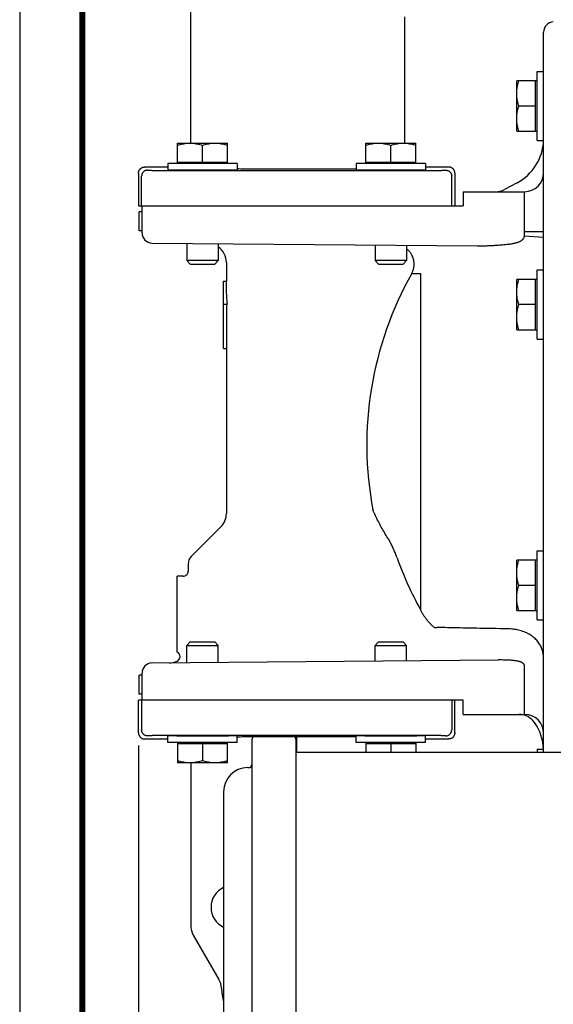
# Model space of a CAD drawing. Extents: x -1.5 to 46.5, y -0.5 to 35.5.
# Drawn here: x -1.5 to 3.8, y 18.2 to 28 of the extents above; entities that cross this region are included whole.
import ezdxf
from ezdxf.enums import TextEntityAlignment as Align

# ---------------------------------------------------------------- set-up
doc = ezdxf.new("R2010")
doc.units = 0
doc.header["$LTSCALE"] = 1.21
doc.header["$MEASUREMENT"] = 0
doc.layers.get('0').update_dxf_attribs({"linetype": 'CONTINUOUS'})
doc.layers.add('ATTRIBUTES', color=7, linetype='CONTINUOUS')
doc.layers.add('BORDER', color=5, linetype='CONTINUOUS')
doc.layers.add('OUTER BORDER', color=3, linetype='CONTINUOUS', plot=False)
doc.styles.add('ROMANS', font='romans.shx', dxfattribs={"width": 0.8})

# ---------------------------------------------------------------- blocks, each defined once
blk = doc.blocks.new('Wilden_C_size_03-01-12')
at = {"layer": 'BORDER', "const_width": 0.03}
blk.add_lwpolyline([(0.3125, 0.2775), (0.3125, 17.1255), (22.6125, 17.1255), (22.6125, 0.2775), (0.3125, 0.2775)], dxfattribs=at)
at = {"layer": 'OUTER BORDER'}
blk.add_lwpolyline([(0, 0), (24, 0), (24, 18), (0, 18)], close=True, dxfattribs=at)
at = {"layer": 'ATTRIBUTES', "style": 'ROMANS'}
for tag, p in [('PART_DESCIPTION', (19.8687, 1.53)), ('PUMP_MODEL', (19.8687, 1.215))]:
    blk.add_attdef(tag, text='', height=0.18, dxfattribs=at).set_placement(p, align=Align.MIDDLE)
for tag, p, height in [('.01', (16.4081, 1.1), 0.1), ('.005', (16.405, 0.8482), 0.1), ('DRWN_DATE', (19.709, 0.8461), 0.1), ('ASSY_NO', (21.2115, 0.8289), 0.1), ('1/2%%D', (16.4258, 0.5995), 0.1), ('DWG_NO', (20.8868, 0.3651), 0.1875), ('SCALE', (15.2627, 0.3491), 0.1), ('SHT_NO', (16.4293, 0.349), 0.1), ('APVD_DATE', (19.709, 0.3461), 0.1)]:
    blk.add_attdef(tag, p, '', height=height, dxfattribs=at)
at = {"layer": 'ATTRIBUTES', "style": 'ROMANS', "width": 1.995193}
blk.add_attdef('REV', text='', height=0.1875, dxfattribs=at).set_placement((22.2583, 0.3651), (22.5612, 0.3651), align=Align.FIT)

msp = doc.modelspace()

# ---------------------------------------------------------------- linework, layer by layer
at = {"linetype": 'Continuous'}
for p, q in [((0.2092, 26.8142), (0.2092, 28.432)), ((2.3426, 26.8142), (2.3426, 28.0711)), ((3.7242, 20.7561), (3.7242, 27.9196)), ((3.6592, 26.8393), (3.6592, 27.5273)), ((3.6592, 27.5273), (3.7242, 27.5273)), ((3.4561, 26.9333), (3.4561, 27.4333)), ((3.6592, 27.4333), (3.4561, 27.4333)), ((3.6442, 26.9333), (3.6442, 27.4333)), ((3.6442, 27.1833), (3.4784, 27.1833)), ((3.4561, 26.9333), (3.6592, 26.9333)), ((0.0762, 26.6111), (0.0762, 26.8142)), ((0.0762, 26.8142), (0.5762, 26.8142)), ((0.3262, 26.6261), (0.3262, 26.7919)), ((0.5762, 26.6111), (0.5762, 26.8142)), ((1.9522, 26.6111), (1.9522, 26.8142)), ((1.9522, 26.8142), (2.4522, 26.8142)), ((2.2022, 26.6261), (2.2022, 26.7919)), ((2.4522, 26.6111), (2.4522, 26.8142)), ((3.6592, 26.8393), (3.7242, 26.8393)), ((-0.0178, 26.5761), (-0.2507, 26.5761)), ((-0.0178, 26.6111), (-0.0178, 26.5461)), ((0.6702, 26.6111), (-0.0178, 26.6111)), ((0.0762, 26.6261), (0.5762, 26.6261)), ((0.6702, 26.6111), (0.6702, 26.5461)), ((1.8582, 26.5544), (1.2642, 26.5544)), ((1.8582, 26.6111), (1.8582, 26.5461)), ((2.5462, 26.6111), (1.8582, 26.6111)), ((1.9522, 26.6261), (2.4522, 26.6261)), ((2.5462, 26.6111), (2.5462, 26.5461)), ((2.7791, 26.5761), (2.5462, 26.5761)), ((-0.3107, 26.5161), (-0.3107, 26.1911)), ((-0.2801, 26.1911), (-0.2801, 26.4854)), ((-0.0301, 26.5422), (2.5585, 26.5422)), ((0.6702, 26.5461), (-0.0178, 26.5461)), ((0.1642, 26.5456), (0.1642, 26.5461)), ((0.4882, 26.5456), (0.1642, 26.5456)), ((0.1699, 26.5461), (0.1699, 26.5456)), ((0.4824, 26.5461), (0.4824, 26.5456)), ((0.4882, 26.5456), (0.4882, 26.5461)), ((2.5462, 26.5461), (1.8582, 26.5461)), ((2.0402, 26.5456), (2.0402, 26.5461)), ((2.3642, 26.5456), (2.0402, 26.5456)), ((2.0459, 26.5461), (2.0459, 26.5456)), ((2.3584, 26.5461), (2.3584, 26.5456)), ((2.3642, 26.5456), (2.3642, 26.5461)), ((2.8085, 26.1911), (2.8085, 26.4854)), ((2.8391, 26.5161), (2.8391, 26.1911)), ((3.4589, 26.4188), (3.3359, 26.3534)), ((2.9242, 26.3311), (2.9242, 26.1911)), ((2.9242, 26.3311), (3.5342, 26.3311)), ((3.5342, 25.9327), (3.5342, 26.3311)), ((-0.3107, 26.1911), (2.9242, 26.1911)), ((-0.2758, 25.9203), (-0.2758, 26.1911)), ((-0.3058, 25.9411), (-0.3058, 26.1311)), ((-0.2758, 26.1311), (-0.3058, 26.1311)), ((-0.2758, 25.9411), (-0.3058, 25.9411)), ((3.7217, 25.8748), (3.5326, 25.8879)), ((3.7242, 25.9327), (3.5342, 25.9327)), ((-0.1767, 25.8203), (3.0621, 25.792)), ((0.1699, 25.8173), (0.1699, 25.6448)), ((0.4824, 25.8145), (0.4824, 25.6448)), ((2.0459, 25.8009), (2.0459, 25.6448)), ((2.3584, 25.7982), (2.3584, 25.6448)), ((0.2036, 25.6111), (0.1699, 25.6448)), ((0.4824, 25.6448), (0.1699, 25.6448)), ((0.2036, 25.6111), (0.4488, 25.6111)), ((0.4488, 25.6111), (0.4824, 25.6448)), ((0.5642, 25.6255), (0.5642, 25.4411)), ((2.0796, 25.6111), (2.0459, 25.6448)), ((2.3584, 25.6448), (2.0459, 25.6448)), ((2.0796, 25.6111), (2.3248, 25.6111)), ((2.2511, 25.6091), (2.2511, 25.6111)), ((2.3248, 25.6111), (2.3584, 25.6448)), ((2.4118, 25.5182), (2.4965, 25.5175)), ((2.4965, 25.5175), (2.4965, 22.1744)), ((3.6592, 24.8639), (3.6592, 25.5519)), ((3.6592, 25.5519), (3.7242, 25.5519)), ((0.5342, 24.7711), (0.5342, 25.4411)), ((0.5342, 25.4411), (0.5642, 25.4411)), ((3.4561, 24.9579), (3.4561, 25.4579)), ((3.6592, 25.4579), (3.4561, 25.4579)), ((3.6442, 24.9579), (3.6442, 25.4579)), ((0.5342, 25.2111), (0.5741, 25.2111)), ((0.566, 25.2111), (0.566, 24.7711)), ((3.6442, 25.2079), (3.4784, 25.2079)), ((3.4561, 24.9579), (3.6592, 24.9579)), ((3.6592, 24.8639), (3.7242, 24.8639)), ((0.5342, 24.7711), (0.566, 24.7711)), ((0.5642, 24.7711), (0.5642, 23.1298)), ((0.5085, 22.9955), (0.2135, 22.7004)), ((3.6592, 22.0703), (3.6592, 22.7583)), ((3.6592, 22.7583), (3.7242, 22.7583)), ((0.1842, 22.6297), (0.1842, 22.5561)), ((3.4561, 22.1643), (3.4561, 22.6643)), ((3.6592, 22.6643), (3.4561, 22.6643)), ((3.6442, 22.1643), (3.6442, 22.6643)), ((0.0742, 21.7511), (0.0742, 22.5061)), ((0.1342, 22.5061), (0.0742, 22.5061)), ((3.6442, 22.4143), (3.4784, 22.4143)), ((3.4561, 22.1643), (3.6592, 22.1643)), ((3.6592, 22.0703), (3.7242, 22.0703)), ((0.2036, 21.8511), (0.1699, 21.8175)), ((0.2036, 21.8511), (0.4488, 21.8511)), ((0.4488, 21.8511), (0.4824, 21.8175)), ((2.0796, 21.8511), (2.0459, 21.8175)), ((2.0796, 21.8511), (2.3248, 21.8511)), ((2.3248, 21.8511), (2.3584, 21.8175)), ((0.1699, 21.645), (0.1699, 21.8175)), ((0.1699, 21.8175), (0.4824, 21.8175)), ((0.4824, 21.6478), (0.4824, 21.8175)), ((2.0459, 21.6614), (2.0459, 21.8175)), ((2.0459, 21.8175), (2.3584, 21.8175)), ((2.3584, 21.6641), (2.3584, 21.8175)), ((-0.1767, 21.642), (3.2708, 21.6721)), ((3.5342, 21.1311), (3.5342, 21.5744)), ((-0.3058, 21.3311), (-0.3058, 21.5211)), ((-0.2758, 21.5211), (-0.3058, 21.5211)), ((-0.2758, 21.2711), (-0.2758, 21.542)), ((-0.3107, 20.9462), (-0.3107, 21.2711)), ((2.9242, 21.2711), (-0.3107, 21.2711)), ((-0.2758, 21.3311), (-0.3058, 21.3311)), ((-0.2801, 21.2711), (-0.2801, 20.9768)), ((2.8085, 21.2711), (2.8085, 20.9768)), ((2.8391, 20.9462), (2.8391, 21.2711)), ((2.9242, 21.1311), (2.9242, 21.2711)), ((2.9242, 21.1311), (3.5342, 21.1311)), ((-0.2507, 20.8862), (-0.0178, 20.8862)), ((2.5585, 20.9201), (-0.0301, 20.9201)), ((-0.0178, 20.8511), (-0.0178, 20.9161)), ((0.6702, 20.9161), (-0.0178, 20.9161)), ((0.1642, 20.9166), (0.1642, 20.9161)), ((0.1642, 20.9166), (0.4882, 20.9166)), ((0.1699, 20.9161), (0.1699, 20.9166)), ((0.4824, 20.9161), (0.4824, 20.9166)), ((0.4882, 20.9166), (0.4882, 20.9161)), ((0.6702, 20.8511), (0.6702, 20.9161)), ((0.8174, 20.8811), (0.8174, 17.5411)), ((0.8474, 20.9111), (1.2274, 20.9111)), ((1.2574, 20.8811), (1.2574, 17.5411)), ((1.2642, 20.9079), (1.2642, 20.7561)), ((1.8582, 20.9079), (1.2642, 20.9079)), ((1.8582, 20.8511), (1.8582, 20.9161)), ((2.5462, 20.9161), (1.8582, 20.9161)), ((2.0402, 20.9166), (2.0402, 20.9161)), ((2.0402, 20.9166), (2.3642, 20.9166)), ((2.0459, 20.9161), (2.0459, 20.9166)), ((2.3584, 20.9161), (2.3584, 20.9166)), ((2.3642, 20.9166), (2.3642, 20.9161)), ((2.5462, 20.8511), (2.5462, 20.9161)), ((2.5462, 20.8862), (2.7791, 20.8862)), ((0.6702, 20.8511), (-0.0178, 20.8511)), ((0.0762, 20.8511), (0.0762, 20.648)), ((0.5762, 20.8361), (0.0762, 20.8361)), ((0.3262, 20.8361), (0.3262, 20.6704)), ((0.5762, 20.648), (0.5762, 20.8511)), ((2.5462, 20.8511), (1.8582, 20.8511)), ((1.9522, 20.8511), (1.9522, 20.7561)), ((2.4522, 20.8361), (1.9522, 20.8361)), ((2.2022, 20.8361), (2.2022, 20.7561)), ((2.4522, 20.8511), (2.4522, 20.7561)), ((3.6592, 20.783), (3.6592, 20.7561)), ((3.6592, 20.783), (3.7242, 20.783)), ((1.2574, 20.7561), (5.7364, 20.7561)), ((0.5762, 20.648), (0.0762, 20.648)), ((0.2092, 20.648), (0.2092, 19.0303)), ((0.7764, 20.6011), (0.7874, 20.6011)), ((0.5364, 20.3611), (0.5364, 18.0611)), ((0.2346, 18.9353), (0.4903, 18.4926))]:
    msp.add_line(p, q, dxfattribs=at)
msp.add_line((-0.3107, 20.8212), (-0.3107, 13.6042))
for centre, radius, start, end in [((3.8242, 27.9196), 0.1, 92, 180), ((3.2242, 26.8603), 0.5, 298, 357.59806), ((3.5342, 26.5211), 0.19, 270, 0), ((3.2467, 26.5211), 0.19, 270.00477, 298), ((-0.1758, 25.9203), 0.1, 180, 269.5), ((0.3742, 25.6255), 0.19, 0, 55.24993), ((5.4312, 23.8111), 3.4685, 150.51723, 190.74839), ((0.3742, 23.1298), 0.19, 315, 0), ((0.2842, 22.6297), 0.1, 135, 180), ((5.4312, 23.8111), 3.3602, 199.50121, 209.14929), ((0.1342, 22.5561), 0.05, 269.99996, 0.00004), ((0.0523, 21.7061), 0.05, 294.53052, 64.05599), ((-0.0058, 21.8335), 0.19, 270.5, 294.53066), ((-0.1758, 21.542), 0.1, 90.5, 180), ((3.4772, 20.9411), 0.19, 35.29859, 89.39836), ((3.5342, 20.9411), 0.19, 0, 90), ((3.2242, 20.762), 0.5, 2.40194, 35.24438), ((0.8474, 20.8811), 0.03, 90, 180), ((1.2274, 20.8811), 0.03, 0, 90), ((0.7764, 20.3611), 0.24, 90, 180), ((0.7874, 20.6311), 0.03, 270, 360), ((0.6302, 19.2111), 0.2188, 115.56443, 244.43557), ((0.3992, 19.0303), 0.19, 180, 210), ((0.3257, 18.3976), 0.19, 3.2661, 30), ((1.2642, 18.4511), 0.75, 183.2661, 193.87401)]:
    msp.add_arc(centre, radius, start, end, dxfattribs=at)
for points, knots in [([(3.4561, 27.3083), (3.4561, 27.3165), (3.4567, 27.3329), (3.4595, 27.3576), (3.464, 27.3824), (3.4703, 27.4077), (3.4755, 27.4247), (3.4784, 27.4333)], [0, 0, 0, 0, 0.0245532, 0.049261, 0.0743642, 0.1002591, 0.1275204, 0.1275204, 0.1275204, 0.1275204]), ([(3.4784, 27.1833), (3.4755, 27.1919), (3.4703, 27.2089), (3.464, 27.2342), (3.4595, 27.259), (3.4567, 27.2837), (3.4561, 27.3001), (3.4561, 27.3083)], [0, 0, 0, 0, 0.0272603, 0.0531616, 0.0782659, 0.1029714, 0.1275204, 0.1275204, 0.1275204, 0.1275204]), ([(3.4561, 27.0583), (3.4561, 27.0665), (3.4567, 27.0829), (3.4595, 27.1076), (3.464, 27.1324), (3.4703, 27.1577), (3.4755, 27.1747), (3.4784, 27.1833)], [0, 0, 0, 0, 0.0245532, 0.049261, 0.0743642, 0.1002591, 0.1275204, 0.1275204, 0.1275204, 0.1275204]), ([(3.4784, 26.9333), (3.4755, 26.9419), (3.4703, 26.9589), (3.464, 26.9842), (3.4595, 27.009), (3.4567, 27.0337), (3.4561, 27.0501), (3.4561, 27.0583)], [0, 0, 0, 0, 0.0272603, 0.0531616, 0.0782659, 0.1029714, 0.1275204, 0.1275204, 0.1275204, 0.1275204]), ([(0.0762, 26.7919), (0.0848, 26.7948), (0.1017, 26.8), (0.1271, 26.8063), (0.1519, 26.8108), (0.1766, 26.8136), (0.193, 26.8142), (0.2012, 26.8142)], [0, 0, 0, 0, 0.0272603, 0.0531616, 0.0782659, 0.1029714, 0.1275204, 0.1275204, 0.1275204, 0.1275204]), ([(0.2012, 26.8142), (0.2094, 26.8142), (0.2258, 26.8136), (0.2504, 26.8108), (0.2753, 26.8063), (0.3006, 26.8), (0.3176, 26.7948), (0.3262, 26.7919)], [0, 0, 0, 0, 0.0245532, 0.049261, 0.0743642, 0.1002591, 0.1275204, 0.1275204, 0.1275204, 0.1275204]), ([(0.3262, 26.7919), (0.3348, 26.7948), (0.3517, 26.8), (0.3771, 26.8063), (0.4019, 26.8108), (0.4266, 26.8136), (0.443, 26.8142), (0.4512, 26.8142)], [0, 0, 0, 0, 0.0272603, 0.0531616, 0.0782659, 0.1029714, 0.1275204, 0.1275204, 0.1275204, 0.1275204]), ([(0.4512, 26.8142), (0.4594, 26.8142), (0.4758, 26.8136), (0.5004, 26.8108), (0.5253, 26.8063), (0.5506, 26.8), (0.5676, 26.7948), (0.5762, 26.7919)], [0, 0, 0, 0, 0.0245532, 0.049261, 0.0743642, 0.1002591, 0.1275204, 0.1275204, 0.1275204, 0.1275204]), ([(1.9522, 26.7919), (1.9608, 26.7948), (1.9777, 26.8), (2.0031, 26.8063), (2.0279, 26.8108), (2.0526, 26.8136), (2.069, 26.8142), (2.0772, 26.8142)], [0, 0, 0, 0, 0.0272603, 0.0531616, 0.0782659, 0.1029714, 0.1275204, 0.1275204, 0.1275204, 0.1275204]), ([(2.0772, 26.8142), (2.0854, 26.8142), (2.1018, 26.8136), (2.1264, 26.8108), (2.1513, 26.8063), (2.1766, 26.8), (2.1936, 26.7948), (2.2022, 26.7919)], [0, 0, 0, 0, 0.0245532, 0.049261, 0.0743642, 0.1002591, 0.1275204, 0.1275204, 0.1275204, 0.1275204]), ([(2.2022, 26.7919), (2.2108, 26.7948), (2.2277, 26.8), (2.2531, 26.8063), (2.2779, 26.8108), (2.3026, 26.8136), (2.319, 26.8142), (2.3272, 26.8142)], [0, 0, 0, 0, 0.0272603, 0.0531616, 0.0782659, 0.1029714, 0.1275204, 0.1275204, 0.1275204, 0.1275204]), ([(2.3272, 26.8142), (2.3354, 26.8142), (2.3518, 26.8136), (2.3764, 26.8108), (2.4013, 26.8063), (2.4266, 26.8), (2.4436, 26.7948), (2.4522, 26.7919)], [0, 0, 0, 0, 0.0245532, 0.049261, 0.0743642, 0.1002591, 0.1275204, 0.1275204, 0.1275204, 0.1275204]), ([(-0.3107, 26.5161), (-0.3107, 26.5185), (-0.3104, 26.5233), (-0.3091, 26.5305), (-0.307, 26.5374), (-0.304, 26.544), (-0.3002, 26.5502), (-0.2958, 26.5559), (-0.2906, 26.5611), (-0.2849, 26.5656), (-0.2787, 26.5693), (-0.2721, 26.5723), (-0.2651, 26.5745), (-0.258, 26.5758), (-0.2532, 26.5761), (-0.2507, 26.5761)], [0, 0, 0, 0, 0.00724483, 0.01449344, 0.02173289, 0.02898352, 0.03621965, 0.04347121, 0.0507062, 0.05795775, 0.06519388, 0.07244451, 0.07968396, 0.08693258, 0.0941774, 0.0941774, 0.0941774, 0.0941774]), ([(1.2642, 26.5544), (1.2402, 26.5544), (1.1922, 26.5544), (1.1204, 26.5545), (1.049, 26.5547), (0.9782, 26.5549), (0.9084, 26.5553), (0.8398, 26.5557), (0.7727, 26.5561), (0.7163, 26.5566), (0.6823, 26.5569), (0.6702, 26.557)], [0, 0, 0, 0, 0.0719373, 0.1438677, 0.2154465, 0.2863396, 0.3562238, 0.4248567, 0.4920575, 0.5576237, 0.5940081, 0.5940081, 0.5940081, 0.5940081]), ([(2.8391, 26.5161), (2.8391, 26.5185), (2.8388, 26.5233), (2.8375, 26.5305), (2.8353, 26.5374), (2.8323, 26.544), (2.8286, 26.5502), (2.8241, 26.5559), (2.819, 26.5611), (2.8133, 26.5656), (2.807, 26.5693), (2.8004, 26.5723), (2.7935, 26.5745), (2.7863, 26.5758), (2.7815, 26.5761), (2.7791, 26.5761)], [0, 0, 0, 0, 0.00724483, 0.01449344, 0.02173289, 0.02898352, 0.03621965, 0.04347121, 0.0507062, 0.05795775, 0.06519388, 0.07244451, 0.07968396, 0.08693258, 0.0941774, 0.0941774, 0.0941774, 0.0941774]), ([(-0.2201, 26.5454), (-0.2227, 26.5454), (-0.228, 26.5451), (-0.2357, 26.5435), (-0.2431, 26.541), (-0.2502, 26.5375), (-0.2567, 26.5332), (-0.2627, 26.528), (-0.2678, 26.5221), (-0.2722, 26.5155), (-0.2757, 26.5085), (-0.2782, 26.501), (-0.2798, 26.4933), (-0.2801, 26.4881), (-0.2801, 26.4854)], [0, 0, 0, 0, 0.00784582, 0.01569193, 0.02353832, 0.03138493, 0.03923169, 0.04707854, 0.05492539, 0.06277215, 0.07061876, 0.07846515, 0.08631127, 0.09415709, 0.09415709, 0.09415709, 0.09415709]), ([(-0.2201, 26.5454), (-0.2199, 26.5452), (-0.2186, 26.5451), (-0.2163, 26.5448), (-0.2125, 26.5446), (-0.2074, 26.5443), (-0.2009, 26.544), (-0.1932, 26.5438), (-0.1842, 26.5435), (-0.1741, 26.5433), (-0.163, 26.5431), (-0.1508, 26.5429), (-0.1378, 26.5428), (-0.1239, 26.5426), (-0.1094, 26.5425), (-0.0943, 26.5424), (-0.0787, 26.5423), (-0.0627, 26.5422), (-0.0465, 26.5422), (-0.0356, 26.5422), (-0.0301, 26.5422)], [0, 0, 0, 0, 0.0010328, 0.0034486, 0.0072469, 0.0124028, 0.018879, 0.0266282, 0.0355928, 0.0457064, 0.0568937, 0.0690717, 0.0821496, 0.0960303, 0.1106106, 0.1257817, 0.141431, 0.1574422, 0.1736957, 0.1900673, 0.1900673, 0.1900673, 0.1900673]), ([(0.1542, 26.5456), (0.1518, 26.5456), (0.1438, 26.5457), (0.1303, 26.5457), (0.1138, 26.5458), (0.0977, 26.5459), (0.0822, 26.546), (0.0719, 26.5461), (0.0667, 26.5461), (0.0665, 26.5461)], [0, 0, 0, 0, 0.00706155, 0.02396815, 0.04056738, 0.05670906, 0.07224709, 0.08704086, 0.08768554, 0.08768554, 0.08768554, 0.08768554]), ([(0.5859, 26.5461), (0.5856, 26.5461), (0.5805, 26.5461), (0.5702, 26.546), (0.5547, 26.5459), (0.5386, 26.5458), (0.522, 26.5457), (0.5085, 26.5457), (0.5005, 26.5456), (0.4982, 26.5456)], [0, 0, 0, 0, 0.00064468, 0.01543844, 0.03097648, 0.04711815, 0.06371739, 0.08062399, 0.08768554, 0.08768554, 0.08768554, 0.08768554]), ([(2.0302, 26.5456), (2.0278, 26.5456), (2.0198, 26.5457), (2.0063, 26.5457), (1.9898, 26.5458), (1.9737, 26.5459), (1.9582, 26.546), (1.9479, 26.5461), (1.9427, 26.5461), (1.9425, 26.5461)], [0, 0, 0, 0, 0.00706155, 0.02396815, 0.04056738, 0.05670906, 0.07224709, 0.08704086, 0.08768554, 0.08768554, 0.08768554, 0.08768554]), ([(2.4619, 26.5461), (2.4616, 26.5461), (2.4565, 26.5461), (2.4462, 26.546), (2.4307, 26.5459), (2.4146, 26.5458), (2.398, 26.5457), (2.3845, 26.5457), (2.3765, 26.5456), (2.3742, 26.5456)], [0, 0, 0, 0, 0.00064468, 0.01543844, 0.03097648, 0.04711815, 0.06371739, 0.08062399, 0.08768554, 0.08768554, 0.08768554, 0.08768554]), ([(2.5585, 26.5422), (2.564, 26.5422), (2.5748, 26.5422), (2.591, 26.5422), (2.607, 26.5423), (2.6226, 26.5424), (2.6378, 26.5425), (2.6523, 26.5426), (2.6662, 26.5428), (2.6792, 26.5429), (2.6913, 26.5431), (2.7025, 26.5433), (2.7126, 26.5435), (2.7215, 26.5438), (2.7293, 26.544), (2.7357, 26.5443), (2.7408, 26.5446), (2.7447, 26.5448), (2.747, 26.5451), (2.7482, 26.5452), (2.7485, 26.5454)], [0, 0, 0, 0, 0.0163722, 0.0326258, 0.048637, 0.0642864, 0.0794576, 0.0940378, 0.1079186, 0.1209965, 0.1331744, 0.1443617, 0.1544751, 0.1634396, 0.1711887, 0.1776648, 0.1828206, 0.1866188, 0.1890346, 0.1900673, 0.1900673, 0.1900673, 0.1900673]), ([(2.7485, 26.5454), (2.7511, 26.5454), (2.7563, 26.5451), (2.764, 26.5435), (2.7715, 26.541), (2.7786, 26.5375), (2.7851, 26.5332), (2.791, 26.528), (2.7962, 26.5221), (2.8006, 26.5155), (2.8041, 26.5085), (2.8066, 26.501), (2.8081, 26.4933), (2.8085, 26.4881), (2.8085, 26.4854)], [0, 0, 0, 0, 0.00784582, 0.01569194, 0.02353832, 0.03138493, 0.0392317, 0.04707854, 0.05492539, 0.06277215, 0.07061876, 0.07846515, 0.08631127, 0.09415709, 0.09415709, 0.09415709, 0.09415709]), ([(3.371, 25.8091), (3.3768, 25.8097), (3.3881, 25.8109), (3.4046, 25.8132), (3.4202, 25.8158), (3.4349, 25.8188), (3.4486, 25.8221), (3.4612, 25.8257), (3.4727, 25.8296), (3.4832, 25.8339), (3.4926, 25.8385), (3.5009, 25.8434), (3.5081, 25.8485), (3.5143, 25.8538), (3.5193, 25.8593), (3.5234, 25.8647), (3.5267, 25.8702), (3.5293, 25.8759), (3.5313, 25.8818), (3.5322, 25.8859), (3.5326, 25.8879)], [0, 0, 0, 0, 0.0174149, 0.0340861, 0.0499436, 0.0649327, 0.0789982, 0.0921185, 0.1043092, 0.1155846, 0.1259892, 0.1355967, 0.1444733, 0.152601, 0.159949, 0.1666804, 0.173022, 0.1792087, 0.185379, 0.1916424, 0.1916424, 0.1916424, 0.1916424]), ([(3.5326, 25.8879), (3.533, 25.8929), (3.5335, 25.9029), (3.5341, 25.9178), (3.5342, 25.9278), (3.5342, 25.9327)], [0, 0, 0, 0, 0.01502161, 0.029969, 0.04484427, 0.04484427, 0.04484427, 0.04484427]), ([(3.7217, 25.8748), (3.7222, 25.8813), (3.7232, 25.8941), (3.724, 25.9134), (3.7242, 25.9263), (3.7242, 25.9327)], [0, 0, 0, 0, 0.0193749, 0.03869098, 0.05795683, 0.05795683, 0.05795683, 0.05795683]), ([(3.0621, 25.792), (3.0728, 25.7919), (3.0954, 25.792), (3.1313, 25.7926), (3.1713, 25.7941), (3.2157, 25.7963), (3.2642, 25.7995), (3.3164, 25.8037), (3.3525, 25.8072), (3.371, 25.8091)], [0, 0, 0, 0, 0.0320742, 0.0677083, 0.1076631, 0.1522872, 0.2010241, 0.2534685, 0.3095354, 0.3095354, 0.3095354, 0.3095354]), ([(2.4118, 25.5182), (2.4144, 25.5232), (2.4192, 25.5334), (2.4251, 25.5494), (2.4295, 25.5658), (2.4326, 25.5825), (2.4341, 25.5995), (2.4342, 25.6165), (2.4329, 25.6335), (2.4301, 25.6503), (2.4258, 25.6667), (2.4201, 25.6827), (2.4131, 25.6981), (2.4048, 25.7128), (2.3953, 25.7267), (2.3846, 25.7396), (2.3728, 25.7514), (2.3638, 25.759), (2.3589, 25.7627), (2.3585, 25.763)], [0, 0, 0, 0, 0.0169055, 0.0338506, 0.0508277, 0.0678284, 0.0848435, 0.1018632, 0.1188777, 0.1358775, 0.1528531, 0.1697963, 0.1866994, 0.2035563, 0.2203621, 0.2371137, 0.2538095, 0.2704499, 0.2721973, 0.2721973, 0.2721973, 0.2721973]), ([(0.5741, 25.2111), (0.5719, 25.2364), (0.5682, 25.2873), (0.5659, 25.342), (0.5651, 25.3713), (0.565, 25.3751)], [0, 0, 0, 0, 0.076049, 0.1529683, 0.164201, 0.164201, 0.164201, 0.164201]), ([(3.4561, 25.3329), (3.4561, 25.3411), (3.4567, 25.3575), (3.4595, 25.3822), (3.464, 25.407), (3.4703, 25.4324), (3.4755, 25.4493), (3.4784, 25.4579)], [0, 0, 0, 0, 0.0245532, 0.049261, 0.0743642, 0.1002591, 0.1275204, 0.1275204, 0.1275204, 0.1275204]), ([(3.4784, 25.2079), (3.4755, 25.2166), (3.4703, 25.2335), (3.464, 25.2588), (3.4595, 25.2837), (3.4567, 25.3083), (3.4561, 25.3248), (3.4561, 25.3329)], [0, 0, 0, 0, 0.0272603, 0.0531616, 0.0782659, 0.1029714, 0.1275204, 0.1275204, 0.1275204, 0.1275204]), ([(3.4561, 25.0829), (3.4561, 25.0911), (3.4567, 25.1075), (3.4595, 25.1322), (3.464, 25.157), (3.4703, 25.1824), (3.4755, 25.1993), (3.4784, 25.2079)], [0, 0, 0, 0, 0.0245532, 0.049261, 0.0743642, 0.1002591, 0.1275204, 0.1275204, 0.1275204, 0.1275204]), ([(3.4784, 24.9579), (3.4755, 24.9666), (3.4703, 24.9835), (3.464, 25.0088), (3.4595, 25.0337), (3.4567, 25.0583), (3.4561, 25.0748), (3.4561, 25.0829)], [0, 0, 0, 0, 0.0272603, 0.0531616, 0.0782659, 0.1029714, 0.1275204, 0.1275204, 0.1275204, 0.1275204]), ([(2.1724, 22.8841), (2.1611, 22.9022), (2.1389, 22.9385), (2.1073, 22.9939), (2.0774, 23.0499), (2.0494, 23.1067), (2.0319, 23.145), (2.0235, 23.1643)], [0, 0, 0, 0, 0.0640136, 0.1277387, 0.1912129, 0.2544749, 0.3175638, 0.3175638, 0.3175638, 0.3175638]), ([(2.2637, 22.6894), (2.2612, 22.6965), (2.2561, 22.7106), (2.248, 22.7317), (2.2394, 22.7526), (2.2304, 22.7733), (2.2212, 22.7936), (2.2117, 22.8134), (2.202, 22.8324), (2.1923, 22.8506), (2.1825, 22.8678), (2.1758, 22.8788), (2.1724, 22.8841)], [0, 0, 0, 0, 0.0224451, 0.0450727, 0.0677554, 0.0903642, 0.1127407, 0.1347027, 0.1561133, 0.1767873, 0.1966044, 0.215455, 0.215455, 0.215455, 0.215455]), ([(3.4561, 22.5393), (3.4561, 22.5475), (3.4567, 22.564), (3.4595, 22.5886), (3.464, 22.6135), (3.4703, 22.6388), (3.4755, 22.6557), (3.4784, 22.6643)], [0, 0, 0, 0, 0.0245532, 0.049261, 0.0743642, 0.1002591, 0.1275204, 0.1275204, 0.1275204, 0.1275204]), ([(3.4784, 22.4143), (3.4755, 22.423), (3.4703, 22.4399), (3.464, 22.4652), (3.4595, 22.4901), (3.4567, 22.5147), (3.4561, 22.5312), (3.4561, 22.5393)], [0, 0, 0, 0, 0.0272603, 0.0531616, 0.0782659, 0.1029714, 0.1275204, 0.1275204, 0.1275204, 0.1275204]), ([(3.4561, 22.2893), (3.4561, 22.2975), (3.4567, 22.314), (3.4595, 22.3386), (3.464, 22.3635), (3.4703, 22.3888), (3.4755, 22.4057), (3.4784, 22.4143)], [0, 0, 0, 0, 0.0245532, 0.049261, 0.0743642, 0.1002591, 0.1275204, 0.1275204, 0.1275204, 0.1275204]), ([(3.4784, 22.1643), (3.4755, 22.173), (3.4703, 22.1899), (3.464, 22.2152), (3.4595, 22.2401), (3.4567, 22.2647), (3.4561, 22.2812), (3.4561, 22.2893)], [0, 0, 0, 0, 0.0272603, 0.0531616, 0.0782659, 0.1029714, 0.1275204, 0.1275204, 0.1275204, 0.1275204]), ([(2.6406, 21.9905), (2.6337, 21.9961), (2.62, 22.0079), (2.6002, 22.027), (2.581, 22.0476), (2.5625, 22.0698), (2.5447, 22.0935), (2.5277, 22.1189), (2.5115, 22.1459), (2.5014, 22.1647), (2.4965, 22.1744)], [0, 0, 0, 0, 0.0268281, 0.0542909, 0.0824239, 0.1112652, 0.1408791, 0.1713596, 0.2028123, 0.2353902, 0.2353902, 0.2353902, 0.2353902]), ([(2.6728, 21.9952), (2.6674, 21.9945), (2.6567, 21.993), (2.646, 21.9913), (2.6406, 21.9905)], [0, 0, 0, 0, 0.01635771, 0.0325523, 0.0325523, 0.0325523, 0.0325523]), ([(3.3583, 21.9822), (3.3107, 21.9829), (3.2202, 21.9844), (3.0911, 21.9866), (2.9742, 21.9888), (2.8671, 21.9909), (2.7678, 21.9931), (2.7039, 21.9945), (2.6728, 21.9952)], [0, 0, 0, 0, 0.1429058, 0.2712853, 0.387493, 0.4938227, 0.5924865, 0.6855978, 0.6855978, 0.6855978, 0.6855978]), ([(3.4589, 21.973), (3.4477, 21.9747), (3.4254, 21.9778), (3.3918, 21.981), (3.3694, 21.982), (3.3583, 21.9822)], [0, 0, 0, 0, 0.0339735, 0.0677076, 0.1011132, 0.1011132, 0.1011132, 0.1011132]), ([(3.7242, 21.6722), (3.7242, 21.6786), (3.7239, 21.6912), (3.7225, 21.7098), (3.7203, 21.7281), (3.7169, 21.7463), (3.7124, 21.7647), (3.7064, 21.7834), (3.6988, 21.8024), (3.6892, 21.8216), (3.6775, 21.8406), (3.6638, 21.859), (3.6482, 21.8765), (3.6306, 21.8928), (3.6112, 21.9081), (3.5899, 21.9222), (3.5667, 21.935), (3.5419, 21.9465), (3.5154, 21.9568), (3.4877, 21.9657), (3.4686, 21.9707), (3.4589, 21.973)], [0, 0, 0, 0, 0.0191938, 0.0377588, 0.0560471, 0.0744245, 0.0932493, 0.1128022, 0.1332267, 0.1546794, 0.1771826, 0.2001054, 0.2234496, 0.247362, 0.272012, 0.297486, 0.3238999, 0.3513104, 0.379656, 0.4088463, 0.4387553, 0.4387553, 0.4387553, 0.4387553]), ([(3.3713, 21.6701), (3.3601, 21.6706), (3.3377, 21.6714), (3.3042, 21.6721), (3.2819, 21.6722), (3.2708, 21.6721)], [0, 0, 0, 0, 0.0336604, 0.0672373, 0.1006019, 0.1006019, 0.1006019, 0.1006019]), ([(3.5347, 21.6081), (3.5348, 21.6097), (3.5346, 21.6127), (3.5339, 21.6172), (3.5325, 21.6216), (3.5305, 21.6259), (3.5277, 21.6302), (3.524, 21.6345), (3.5193, 21.6387), (3.5133, 21.6429), (3.5061, 21.647), (3.4977, 21.6507), (3.488, 21.6542), (3.4772, 21.6574), (3.4652, 21.6602), (3.4521, 21.6627), (3.4378, 21.6648), (3.4225, 21.6666), (3.4062, 21.6681), (3.389, 21.6693), (3.3773, 21.6699), (3.3713, 21.6701)], [0, 0, 0, 0, 0.0046656, 0.0091761, 0.0136839, 0.0183564, 0.023379, 0.028945, 0.0352352, 0.0424517, 0.0507531, 0.0600005, 0.0702141, 0.0814463, 0.0937461, 0.1071118, 0.1215488, 0.1370278, 0.1534493, 0.1706956, 0.1886305, 0.1886305, 0.1886305, 0.1886305]), ([(3.5342, 21.5744), (3.5342, 21.5767), (3.5343, 21.5812), (3.5344, 21.588), (3.5345, 21.5948), (3.5346, 21.6015), (3.5347, 21.6059), (3.5347, 21.6081)], [0, 0, 0, 0, 0.0068205, 0.01364836, 0.0204386, 0.02714645, 0.03372911, 0.03372911, 0.03372911, 0.03372911]), ([(-0.2201, 20.9169), (-0.2227, 20.9169), (-0.228, 20.9172), (-0.2357, 20.9187), (-0.2431, 20.9213), (-0.2502, 20.9248), (-0.2567, 20.9291), (-0.2627, 20.9343), (-0.2678, 20.9402), (-0.2722, 20.9468), (-0.2757, 20.9538), (-0.2782, 20.9613), (-0.2798, 20.969), (-0.2801, 20.9742), (-0.2801, 20.9768)], [0, 0, 0, 0, 0.00784582, 0.01569194, 0.02353832, 0.03138493, 0.0392317, 0.04707854, 0.05492539, 0.06277215, 0.07061876, 0.07846515, 0.08631127, 0.09415709, 0.09415709, 0.09415709, 0.09415709]), ([(2.7485, 20.9169), (2.7511, 20.9169), (2.7563, 20.9172), (2.764, 20.9187), (2.7715, 20.9213), (2.7786, 20.9248), (2.7851, 20.9291), (2.791, 20.9343), (2.7962, 20.9402), (2.8006, 20.9468), (2.8041, 20.9538), (2.8066, 20.9613), (2.8081, 20.969), (2.8085, 20.9742), (2.8085, 20.9768)], [0, 0, 0, 0, 0.00784582, 0.01569193, 0.02353832, 0.03138493, 0.03923169, 0.04707854, 0.05492539, 0.06277215, 0.07061876, 0.07846515, 0.08631127, 0.09415709, 0.09415709, 0.09415709, 0.09415709]), ([(-0.3107, 20.9462), (-0.3107, 20.9436), (-0.3104, 20.9384), (-0.3089, 20.9307), (-0.3063, 20.9232), (-0.3028, 20.9161), (-0.2985, 20.9096), (-0.2933, 20.9037), (-0.2874, 20.8985), (-0.2808, 20.8941), (-0.2738, 20.8906), (-0.2663, 20.8881), (-0.2586, 20.8866), (-0.2534, 20.8862), (-0.2507, 20.8862)], [0, 0, 0, 0, 0.00784863, 0.01569655, 0.02354392, 0.03139081, 0.03923736, 0.04708373, 0.05493009, 0.06277665, 0.07062353, 0.0784709, 0.08631882, 0.09416745, 0.09416745, 0.09416745, 0.09416745]), ([(-0.0301, 20.9201), (-0.0356, 20.9201), (-0.0465, 20.9201), (-0.0627, 20.9201), (-0.0787, 20.92), (-0.0943, 20.9199), (-0.1094, 20.9198), (-0.1239, 20.9197), (-0.1378, 20.9195), (-0.1508, 20.9194), (-0.163, 20.9192), (-0.1741, 20.919), (-0.1842, 20.9187), (-0.1932, 20.9185), (-0.2009, 20.9183), (-0.2074, 20.918), (-0.2125, 20.9177), (-0.2163, 20.9175), (-0.2186, 20.9171), (-0.2199, 20.9171), (-0.2201, 20.9169)], [0, 0, 0, 0, 0.0163722, 0.0326258, 0.048637, 0.0642863, 0.0794575, 0.0940378, 0.1079186, 0.1209965, 0.1331744, 0.1443617, 0.1544751, 0.1634396, 0.1711887, 0.1776648, 0.1828206, 0.1866188, 0.1890346, 0.1900673, 0.1900673, 0.1900673, 0.1900673]), ([(0.0666, 20.9161), (0.0709, 20.9162), (0.0806, 20.9163), (0.0957, 20.9164), (0.1122, 20.9165), (0.1293, 20.9166), (0.1433, 20.9166), (0.1516, 20.9166), (0.1542, 20.9166)], [0, 0, 0, 0, 0.01294537, 0.02886927, 0.04545414, 0.06254037, 0.07996352, 0.08755653, 0.08755653, 0.08755653, 0.08755653]), ([(0.4982, 20.9166), (0.5007, 20.9166), (0.509, 20.9166), (0.5231, 20.9166), (0.5401, 20.9165), (0.5566, 20.9164), (0.5718, 20.9163), (0.5814, 20.9162), (0.5857, 20.9161)], [0, 0, 0, 0, 0.00759301, 0.02501617, 0.04210239, 0.05868726, 0.07461116, 0.08755653, 0.08755653, 0.08755653, 0.08755653]), ([(0.8325, 20.9066), (0.8296, 20.9065), (0.8035, 20.9064), (0.7549, 20.906), (0.7038, 20.9056), (0.6757, 20.9053), (0.6702, 20.9053)], [0, 0, 0, 0, 0.0087871, 0.0781615, 0.1457109, 0.1623242, 0.1623242, 0.1623242, 0.1623242]), ([(1.9426, 20.9161), (1.9469, 20.9162), (1.9566, 20.9163), (1.9717, 20.9164), (1.9882, 20.9165), (2.0053, 20.9166), (2.0193, 20.9166), (2.0276, 20.9166), (2.0302, 20.9166)], [0, 0, 0, 0, 0.01294537, 0.02886927, 0.04545414, 0.06254037, 0.07996352, 0.08755653, 0.08755653, 0.08755653, 0.08755653]), ([(2.3742, 20.9166), (2.3767, 20.9166), (2.385, 20.9166), (2.3991, 20.9166), (2.4161, 20.9165), (2.4326, 20.9164), (2.4478, 20.9163), (2.4574, 20.9162), (2.4617, 20.9161)], [0, 0, 0, 0, 0.00759301, 0.02501617, 0.04210239, 0.05868726, 0.07461116, 0.08755653, 0.08755653, 0.08755653, 0.08755653]), ([(2.7485, 20.9169), (2.7482, 20.9171), (2.747, 20.9171), (2.7447, 20.9175), (2.7408, 20.9177), (2.7357, 20.918), (2.7293, 20.9183), (2.7215, 20.9185), (2.7126, 20.9187), (2.7025, 20.919), (2.6913, 20.9192), (2.6792, 20.9194), (2.6662, 20.9195), (2.6523, 20.9197), (2.6378, 20.9198), (2.6226, 20.9199), (2.607, 20.92), (2.591, 20.9201), (2.5748, 20.9201), (2.564, 20.9201), (2.5585, 20.9201)], [0, 0, 0, 0, 0.0010328, 0.0034486, 0.0072469, 0.0124028, 0.018879, 0.0266282, 0.0355928, 0.0457064, 0.0568937, 0.0690717, 0.0821496, 0.0960303, 0.1106106, 0.1257817, 0.141431, 0.1574422, 0.1736957, 0.1900673, 0.1900673, 0.1900673, 0.1900673]), ([(2.8391, 20.9462), (2.8391, 20.9436), (2.8387, 20.9384), (2.8372, 20.9307), (2.8347, 20.9232), (2.8312, 20.9161), (2.8268, 20.9096), (2.8216, 20.9037), (2.8157, 20.8985), (2.8092, 20.8941), (2.8021, 20.8906), (2.7947, 20.8881), (2.787, 20.8866), (2.7817, 20.8862), (2.7791, 20.8862)], [0, 0, 0, 0, 0.00784863, 0.01569655, 0.02354392, 0.03139081, 0.03923736, 0.04708373, 0.05493009, 0.06277665, 0.07062353, 0.0784709, 0.08631882, 0.09416745, 0.09416745, 0.09416745, 0.09416745]), ([(0.2012, 20.648), (0.193, 20.648), (0.1766, 20.6487), (0.1519, 20.6514), (0.1271, 20.656), (0.1017, 20.6623), (0.0848, 20.6675), (0.0762, 20.6704)], [0, 0, 0, 0, 0.0245532, 0.049261, 0.0743642, 0.1002591, 0.1275204, 0.1275204, 0.1275204, 0.1275204]), ([(0.3262, 20.6704), (0.3176, 20.6675), (0.3006, 20.6623), (0.2753, 20.656), (0.2504, 20.6514), (0.2258, 20.6487), (0.2094, 20.648), (0.2012, 20.648)], [0, 0, 0, 0, 0.0272603, 0.0531616, 0.0782659, 0.1029714, 0.1275204, 0.1275204, 0.1275204, 0.1275204]), ([(0.4512, 20.648), (0.443, 20.648), (0.4266, 20.6487), (0.4019, 20.6514), (0.3771, 20.656), (0.3517, 20.6623), (0.3348, 20.6675), (0.3262, 20.6704)], [0, 0, 0, 0, 0.0245532, 0.049261, 0.0743642, 0.1002591, 0.1275204, 0.1275204, 0.1275204, 0.1275204]), ([(0.5762, 20.6704), (0.5676, 20.6675), (0.5506, 20.6623), (0.5253, 20.656), (0.5004, 20.6514), (0.4758, 20.6487), (0.4594, 20.648), (0.4512, 20.648)], [0, 0, 0, 0, 0.0272603, 0.0531616, 0.0782659, 0.1029714, 0.1275204, 0.1275204, 0.1275204, 0.1275204])]:
    msp.add_open_spline(points, degree=3, knots=knots, dxfattribs=at)
for points in [[(0.1642, 26.5456), (0.1608, 26.5456), (0.1575, 26.5456), (0.1542, 26.5456)], [(0.4982, 26.5456), (0.4948, 26.5456), (0.4915, 26.5456), (0.4882, 26.5456)], [(2.0402, 26.5456), (2.0368, 26.5456), (2.0335, 26.5456), (2.0302, 26.5456)], [(2.3742, 26.5456), (2.3708, 26.5456), (2.3675, 26.5456), (2.3642, 26.5456)], [(0.565, 25.3751), (0.5644, 25.3971), (0.5642, 25.4191), (0.5642, 25.4411)], [(0.1542, 20.9166), (0.1575, 20.9166), (0.1608, 20.9166), (0.1642, 20.9166)], [(0.4882, 20.9166), (0.4915, 20.9166), (0.4948, 20.9166), (0.4982, 20.9166)], [(1.2642, 20.9079), (1.2562, 20.9079), (1.2483, 20.9079), (1.2404, 20.9079)], [(2.0302, 20.9166), (2.0335, 20.9166), (2.0368, 20.9166), (2.0402, 20.9166)], [(2.3642, 20.9166), (2.3675, 20.9166), (2.3708, 20.9166), (2.3742, 20.9166)]]:
    msp.add_open_spline(points, degree=3, dxfattribs=at)

# ---------------------------------------------------------------- block references
at = {"xscale": 2, "yscale": 2, "zscale": 2}
msp.add_blockref('Wilden_C_size_03-01-12', (-1.4947, -0.5377), dxfattribs=at)

doc.saveas('drawing.dxf')
